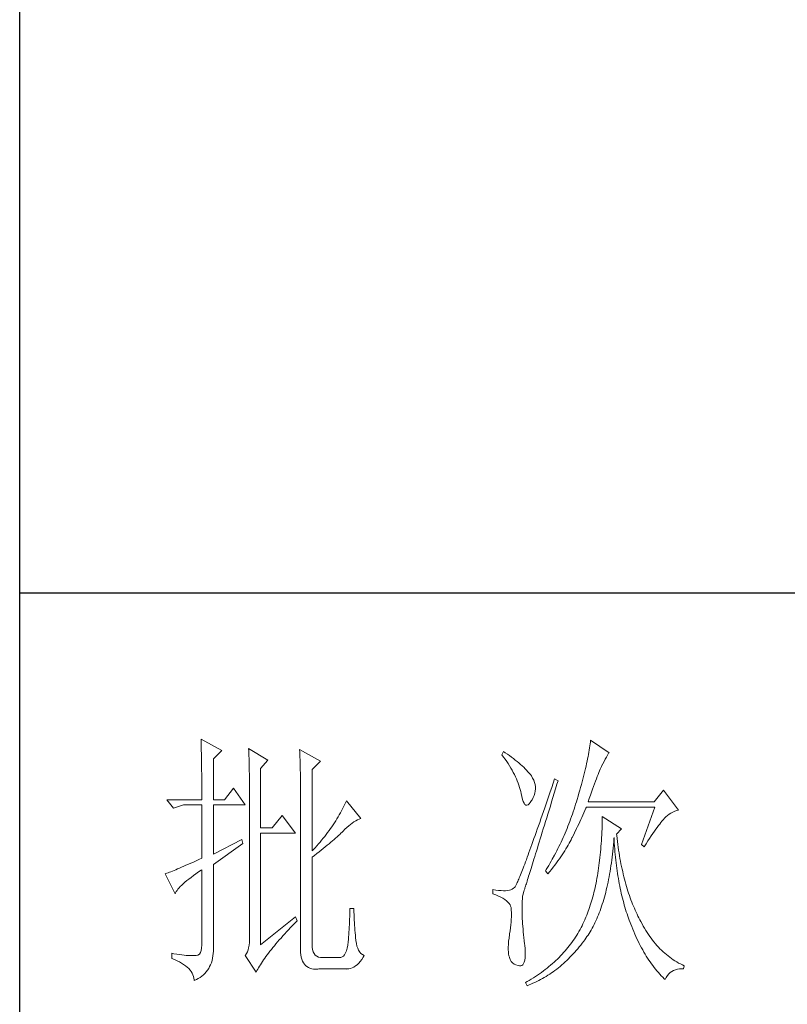
# Model space of a CAD drawing. Units: millimetres. Extents: x 0 to 3781, y -44319 to -34926.
# Drawn here: x 3400 to 3543, y -36149 to -35966 of the extents above; entities that cross this region are included whole.
import ezdxf

# ---------------------------------------------------------------- set-up
doc = ezdxf.new("R2010")
doc.units = ezdxf.units.MM
doc.layers.add('轮廓线', color=7, linetype='Continuous', lineweight=25)

# ---------------------------------------------------------------- blocks, each defined once
blk = doc.blocks.new('A3')
for p, q in [((3400.05, -1395), (3400.05, 1395)), ((3750, 278.77), (3400.05, 278.77))]:
    blk.add_line(p, q)
at = {"layer": '轮廓线', "color": 7, "lineweight": 0}
for p, q in [((3433.76, 251.59), (3433.77, 251.17)), ((3437.65, 249.45), (3433.76, 251.59)), ((3433.77, 251.17), (3433.78, 250.75)), ((3506.17, 251.05), (3506.12, 250.69)), ((3506.21, 251.39), (3506.17, 251.05)), ((3509.63, 249.06), (3506.21, 251.39)), ((3433.78, 250.75), (3433.8, 250.31)), ((3433.8, 250.31), (3433.81, 249.88)), ((3433.81, 249.88), (3433.82, 249.43)), ((3433.82, 249.43), (3433.83, 248.99)), ((3436.09, 247.89), (3437.65, 249.45)), ((3442.62, 249.84), (3442.64, 249.39)), ((3446.2, 247.7), (3442.62, 249.84)), ((3442.64, 249.39), (3442.65, 248.94)), ((3452.1, 249.64), (3452.13, 249.16)), ((3455.99, 247.51), (3452.1, 249.64)), ((3490.04, 249.26), (3489.73, 248.67)), ((3490.34, 249.05), (3490.04, 249.26)), ((3505.95, 249.55), (3505.89, 249.16)), ((3506.01, 249.94), (3505.95, 249.55)), ((3506.07, 250.32), (3506.01, 249.94)), ((3506.12, 250.69), (3506.07, 250.32)), ((3433.83, 248.99), (3433.84, 248.53)), ((3433.84, 248.53), (3433.85, 248.07)), ((3433.85, 248.07), (3433.86, 247.61)), ((3433.86, 247.61), (3433.86, 247.14)), ((3436.09, 240.31), (3436.09, 247.89)), ((3442.65, 248.94), (3442.67, 248.48)), ((3442.67, 248.48), (3442.69, 248.01)), ((3442.69, 248.01), (3442.7, 247.55)), ((3442.7, 247.55), (3442.71, 247.08)), ((3444.8, 246.14), (3446.2, 247.7)), ((3452.13, 249.16), (3452.14, 248.68)), ((3452.14, 248.68), (3452.16, 248.2)), ((3452.16, 248.2), (3452.18, 247.71)), ((3452.18, 247.71), (3452.23, 245.78)), ((3454.43, 245.95), (3455.99, 247.51)), ((3489.73, 248.67), (3490.04, 248.26)), ((3490.04, 248.26), (3490.33, 247.85)), ((3490.33, 247.85), (3490.61, 247.44)), ((3490.74, 248.79), (3490.34, 249.05)), ((3490.61, 247.44), (3490.88, 247.03)), ((3491.13, 248.51), (3490.74, 248.79)), ((3491.5, 248.24), (3491.13, 248.51)), ((3491.87, 247.97), (3491.5, 248.24)), ((3492.21, 247.7), (3491.87, 247.97)), ((3492.55, 247.42), (3492.21, 247.7)), ((3492.88, 247.15), (3492.55, 247.42)), ((3505.56, 247.47), (3505.46, 247.03)), ((3505.65, 247.91), (3505.56, 247.47)), ((3505.73, 248.33), (3505.65, 247.91)), ((3505.81, 248.75), (3505.73, 248.33)), ((3505.89, 249.16), (3505.81, 248.75)), ((3508.47, 247.01), (3508.7, 247.45)), ((3508.7, 247.45), (3508.93, 247.87)), ((3508.93, 247.87), (3509.15, 248.26)), ((3509.15, 248.26), (3509.36, 248.62)), ((3509.36, 248.62), (3509.56, 248.95)), ((3509.56, 248.95), (3509.63, 249.06)), ((3433.86, 247.14), (3433.87, 246.66)), ((3433.87, 246.66), (3433.88, 246.18)), ((3433.88, 246.18), (3433.88, 245.69)), ((3433.88, 245.69), (3433.89, 245.2)), ((3442.71, 247.08), (3442.72, 246.6)), ((3442.72, 246.6), (3442.74, 246.12)), ((3442.74, 246.12), (3442.74, 245.64)), ((3442.74, 245.64), (3442.75, 245.15)), ((3444.8, 235.06), (3444.8, 246.14)), ((3452.23, 245.78), (3452.24, 245.3)), ((3454.43, 230.78), (3454.43, 245.95)), ((3490.88, 247.03), (3491.14, 246.62)), ((3491.14, 246.62), (3491.38, 246.21)), ((3491.38, 246.21), (3491.61, 245.81)), ((3491.61, 245.81), (3491.83, 245.4)), ((3493.19, 246.88), (3492.88, 247.15)), ((3493.49, 246.61), (3493.19, 246.88)), ((3493.77, 246.34), (3493.49, 246.61)), ((3494.04, 246.07), (3493.77, 246.34)), ((3494.31, 245.79), (3494.04, 246.07)), ((3494.56, 245.52), (3494.31, 245.79)), ((3505.14, 245.64), (3505.02, 245.15)), ((3505.25, 246.11), (3505.14, 245.64)), ((3505.36, 246.57), (3505.25, 246.11)), ((3505.46, 247.03), (3505.36, 246.57)), ((3507.74, 245.35), (3507.87, 245.68)), ((3507.87, 245.68), (3507.99, 245.98)), ((3507.99, 245.98), (3508.11, 246.26)), ((3508.11, 246.26), (3508.22, 246.5)), ((3508.22, 246.5), (3508.23, 246.53)), ((3508.23, 246.53), (3508.47, 247.01)), ((3433.89, 245.2), (3433.89, 244.7)), ((3433.89, 244.7), (3433.9, 244.19)), ((3433.9, 244.19), (3433.9, 243.68)), ((3442.75, 245.15), (3442.76, 244.65)), ((3442.76, 244.65), (3442.76, 244.16)), ((3442.76, 244.16), (3442.77, 243.66)), ((3452.24, 245.3), (3452.25, 244.81)), ((3452.25, 244.81), (3452.25, 244.33)), ((3452.25, 244.33), (3452.26, 243.37)), ((3491.83, 245.4), (3492.03, 245)), ((3492.03, 245), (3492.23, 244.6)), ((3492.23, 244.6), (3492.41, 244.2)), ((3492.41, 244.2), (3492.58, 243.8)), ((3492.58, 243.8), (3492.73, 243.4)), ((3494.79, 245.25), (3494.56, 245.52)), ((3495.01, 244.98), (3494.79, 245.25)), ((3495.19, 244.73), (3495.01, 244.98)), ((3495.43, 244.33), (3495.19, 244.73)), ((3495.63, 243.93), (3495.43, 244.33)), ((3495.78, 243.53), (3495.63, 243.93)), ((3499.52, 244.2), (3499.25, 243.38)), ((3500.15, 243.81), (3499.52, 244.2)), ((3499.95, 243.19), (3500.15, 243.81)), ((3504.77, 244.16), (3504.63, 243.65)), ((3504.9, 244.66), (3504.77, 244.16)), ((3505.02, 245.15), (3504.9, 244.66)), ((3506.95, 243.29), (3507.13, 243.76)), ((3507.13, 243.76), (3507.29, 244.19)), ((3507.29, 244.19), (3507.45, 244.61)), ((3507.45, 244.61), (3507.6, 244.99)), ((3507.6, 244.99), (3507.74, 245.35)), ((3433.9, 243.68), (3433.91, 243.17)), ((3433.91, 243.17), (3433.91, 242.64)), ((3433.91, 242.64), (3433.91, 242.12)), ((3433.91, 242.12), (3433.91, 241.58)), ((3439.82, 242.45), (3438.11, 240.31)), ((3442, 239.34), (3439.82, 242.45)), ((3442.77, 243.66), (3442.77, 243.15)), ((3442.77, 243.15), (3442.77, 242.64)), ((3442.77, 242.64), (3442.78, 242.13)), ((3442.78, 242.13), (3442.78, 215.43)), ((3452.26, 243.37), (3452.26, 242.88)), ((3452.26, 242.88), (3452.26, 242.64)), ((3452.26, 242.64), (3452.26, 212.9)), ((3492.73, 243.4), (3492.87, 243)), ((3492.87, 243), (3493, 242.61)), ((3493, 242.61), (3493.12, 242.21)), ((3493.12, 242.21), (3493.22, 241.82)), ((3495.88, 243.12), (3495.78, 243.53)), ((3495.84, 241.52), (3495.92, 241.92)), ((3495.94, 242.72), (3495.88, 243.12)), ((3495.92, 241.92), (3495.96, 242.32)), ((3495.96, 242.32), (3495.94, 242.72)), ((3498.97, 242.57), (3498.7, 241.78)), ((3499.25, 243.38), (3498.97, 242.57)), ((3499.44, 241.51), (3499.7, 242.34)), ((3499.7, 242.34), (3499.95, 243.19)), ((3504.19, 242.06), (3504.03, 241.51)), ((3504.35, 242.6), (3504.19, 242.06)), ((3504.49, 243.13), (3504.35, 242.6)), ((3504.63, 243.65), (3504.49, 243.13)), ((3506.38, 241.73), (3506.58, 242.28)), ((3506.58, 242.28), (3506.77, 242.8)), ((3506.77, 242.8), (3506.95, 243.29)), ((3519.74, 242.06), (3518.03, 239.92)), ((3522.53, 238.37), (3519.74, 242.06)), ((3433.91, 240.31), (3427.38, 240.31)), ((3427.38, 240.31), (3428.63, 238.76)), ((3433.91, 241.58), (3433.91, 240.31)), ((3438.11, 240.31), (3436.09, 240.31)), ((3460.81, 240.12), (3460.64, 239.74)), ((3463.46, 236.81), (3460.81, 240.12)), ((3493.22, 241.82), (3493.3, 241.48)), ((3493.3, 241.48), (3493.42, 240.88)), ((3493.42, 240.88), (3493.55, 240.37)), ((3493.55, 240.37), (3493.69, 239.96)), ((3495, 239.79), (3495.24, 240.15)), ((3495.24, 240.15), (3495.32, 240.31)), ((3495.32, 240.31), (3495.54, 240.72)), ((3495.54, 240.72), (3495.72, 241.12)), ((3495.72, 241.12), (3495.84, 241.52)), ((3498.18, 240.26), (3497.92, 239.52)), ((3498.44, 241.01), (3498.18, 240.26)), ((3498.7, 241.78), (3498.44, 241.01)), ((3498.95, 239.92), (3499.19, 240.71)), ((3499.19, 240.71), (3499.44, 241.51)), ((3503.71, 240.38), (3503.57, 239.92)), ((3503.87, 240.95), (3503.71, 240.38)), ((3504.03, 241.51), (3503.87, 240.95)), ((3505.74, 239.92), (3505.97, 240.55)), ((3505.97, 240.55), (3506.18, 241.15)), ((3506.18, 241.15), (3506.38, 241.73)), ((3428.63, 238.76), (3430.49, 239.34)), ((3430.49, 239.34), (3433.91, 239.34)), ((3433.91, 239.34), (3433.91, 229.42)), ((3436.09, 230.2), (3436.09, 239.34)), ((3436.09, 239.34), (3442, 239.34)), ((3459.89, 238.24), (3459.68, 237.87)), ((3460.08, 238.61), (3459.89, 238.24)), ((3460.27, 238.99), (3460.08, 238.61)), ((3460.46, 239.36), (3460.27, 238.99)), ((3460.64, 239.74), (3460.46, 239.36)), ((3493.69, 239.96), (3493.84, 239.65)), ((3493.84, 239.65), (3494, 239.43)), ((3494, 239.43), (3494.18, 239.31)), ((3494.18, 239.31), (3494.36, 239.29)), ((3494.36, 239.29), (3494.57, 239.36)), ((3494.57, 239.36), (3494.78, 239.53)), ((3494.78, 239.53), (3495, 239.79)), ((3497.68, 238.8), (3497.44, 238.09)), ((3497.92, 239.52), (3497.68, 238.8)), ((3498.26, 237.65), (3498.49, 238.39)), ((3498.49, 238.39), (3498.72, 239.14)), ((3498.72, 239.14), (3498.95, 239.92)), ((3503.13, 238.53), (3502.97, 238.07)), ((3503.28, 238.99), (3503.13, 238.53)), ((3503.42, 239.46), (3503.28, 238.99)), ((3503.57, 239.92), (3503.42, 239.46)), ((3504.96, 237.87), (3505.15, 238.29)), ((3505.15, 238.29), (3505.33, 238.72)), ((3505.33, 238.72), (3505.43, 238.95)), ((3505.43, 238.95), (3518.18, 238.95)), ((3518.03, 239.92), (3505.74, 239.92)), ((3518.18, 238.95), (3515.69, 231.95)), ((3521.86, 238.16), (3522.24, 238.29)), ((3522.24, 238.29), (3522.53, 238.37)), ((3448.84, 237.4), (3446.97, 235.06)), ((3451.33, 234.09), (3448.84, 237.4)), ((3458.81, 236.39), (3458.57, 236.02)), ((3459.04, 236.76), (3458.81, 236.39)), ((3459.26, 237.12), (3459.04, 236.76)), ((3459.47, 237.49), (3459.26, 237.12)), ((3459.68, 237.87), (3459.47, 237.49)), ((3462.54, 236.38), (3462.86, 236.55)), ((3462.86, 236.55), (3463.18, 236.7)), ((3463.18, 236.7), (3463.46, 236.81)), ((3496.96, 236.74), (3496.74, 236.09)), ((3497.2, 237.41), (3496.96, 236.74)), ((3497.44, 238.09), (3497.2, 237.41)), ((3497.83, 236.24), (3498.04, 236.94)), ((3498.04, 236.94), (3498.26, 237.65)), ((3502.5, 236.72), (3502.33, 236.28)), ((3502.66, 237.17), (3502.5, 236.72)), ((3502.82, 237.62), (3502.66, 237.17)), ((3502.97, 238.07), (3502.82, 237.62)), ((3504.19, 236.18), (3504.39, 236.6)), ((3504.39, 236.6), (3504.58, 237.02)), ((3504.58, 237.02), (3504.77, 237.44)), ((3504.77, 237.44), (3504.96, 237.87)), ((3508.38, 236.61), (3508.36, 236.03)), ((3508.38, 237.2), (3508.38, 236.61)), ((3511.96, 234.87), (3508.38, 237.2)), ((3519.46, 236.31), (3519.64, 236.53)), ((3519.64, 236.53), (3519.8, 236.72)), ((3519.8, 236.72), (3519.89, 236.81)), ((3519.89, 236.81), (3520.18, 237.1)), ((3520.18, 237.1), (3520.49, 237.37)), ((3520.49, 237.37), (3520.81, 237.6)), ((3520.81, 237.6), (3521.14, 237.81)), ((3521.14, 237.81), (3521.5, 238)), ((3521.5, 238), (3521.86, 238.16)), ((3446.97, 235.06), (3444.8, 235.06)), ((3457.57, 234.57), (3457.31, 234.21)), ((3457.83, 234.93), (3457.57, 234.57)), ((3458.09, 235.29), (3457.83, 234.93)), ((3458.33, 235.66), (3458.09, 235.29)), ((3458.57, 236.02), (3458.33, 235.66)), ((3460.19, 234.48), (3460.53, 234.82)), ((3460.53, 234.82), (3460.88, 235.14)), ((3460.88, 235.14), (3461.22, 235.44)), ((3461.22, 235.44), (3461.55, 235.71)), ((3461.55, 235.71), (3461.88, 235.95)), ((3461.88, 235.95), (3462.21, 236.18)), ((3462.21, 236.18), (3462.54, 236.38)), ((3496.3, 234.83), (3496.09, 234.23)), ((3496.51, 235.45), (3496.3, 234.83)), ((3496.74, 236.09), (3496.51, 235.45)), ((3497.22, 234.25), (3497.41, 234.89)), ((3497.41, 234.89), (3497.62, 235.56)), ((3497.62, 235.56), (3497.83, 236.24)), ((3501.83, 234.97), (3501.65, 234.53)), ((3502, 235.4), (3501.83, 234.97)), ((3502.17, 235.84), (3502, 235.4)), ((3502.33, 236.28), (3502.17, 235.84)), ((3503.2, 234.12), (3503.6, 234.94)), ((3503.6, 234.94), (3503.8, 235.35)), ((3503.8, 235.35), (3504, 235.77)), ((3504, 235.77), (3504.19, 236.18)), ((3508.33, 234.89), (3508.31, 234.33)), ((3508.35, 235.46), (3508.33, 234.89)), ((3508.36, 236.03), (3508.35, 235.46)), ((3511.03, 233.9), (3511.96, 234.87)), ((3518.07, 234.43), (3518.34, 234.82)), ((3518.34, 234.82), (3518.59, 235.17)), ((3518.59, 235.17), (3518.83, 235.5)), ((3518.83, 235.5), (3519.06, 235.79)), ((3519.06, 235.79), (3519.27, 236.07)), ((3519.27, 236.07), (3519.46, 236.31)), ((3441.38, 232.92), (3436.09, 230.2)), ((3441.53, 232.15), (3441.38, 232.92)), ((3444.8, 213.29), (3444.8, 234.09)), ((3444.8, 234.09), (3451.33, 234.09)), ((3456.19, 232.78), (3455.9, 232.42)), ((3456.48, 233.13), (3456.19, 232.78)), ((3456.76, 233.49), (3456.48, 233.13)), ((3457.04, 233.85), (3456.76, 233.49)), ((3457.31, 234.21), (3457.04, 233.85)), ((3458.21, 232.66), (3458.51, 232.91)), ((3458.51, 232.91), (3458.79, 233.16)), ((3458.79, 233.16), (3459.06, 233.4)), ((3459.06, 233.4), (3459.31, 233.64)), ((3459.31, 233.64), (3459.56, 233.86)), ((3459.56, 233.86), (3459.78, 234.08)), ((3459.78, 234.08), (3460, 234.28)), ((3460, 234.28), (3460.19, 234.48)), ((3495.68, 233.08), (3495.48, 232.53)), ((3495.88, 233.65), (3495.68, 233.08)), ((3496.09, 234.23), (3495.88, 233.65)), ((3496.65, 232.43), (3496.84, 233.02)), ((3496.84, 233.02), (3497.02, 233.62)), ((3497.02, 233.62), (3497.22, 234.25)), ((3500.92, 232.84), (3500.73, 232.43)), ((3501.11, 233.26), (3500.92, 232.84)), ((3501.29, 233.68), (3501.11, 233.26)), ((3501.47, 234.11), (3501.29, 233.68)), ((3501.65, 234.53), (3501.47, 234.11)), ((3502.4, 232.54), (3502.57, 232.87)), ((3502.57, 232.87), (3502.73, 233.19)), ((3502.73, 233.19), (3502.79, 233.31)), ((3502.79, 233.31), (3503, 233.71)), ((3503, 233.71), (3503.2, 234.12)), ((3508.25, 233.22), (3508.22, 232.68)), ((3508.28, 233.77), (3508.25, 233.22)), ((3508.31, 234.33), (3508.28, 233.77)), ((3510.5, 232.49), (3510.55, 233.08)), ((3510.55, 233.08), (3510.56, 233.31)), ((3510.56, 233.31), (3510.59, 232.77)), ((3510.59, 232.77), (3510.62, 232.23)), ((3511.06, 233.64), (3511.03, 233.9)), ((3511.12, 233.08), (3511.06, 233.64)), ((3511.19, 232.54), (3511.12, 233.08)), ((3516.86, 232.63), (3517.18, 233.12)), ((3517.18, 233.12), (3517.49, 233.59)), ((3517.49, 233.59), (3517.79, 234.02)), ((3517.79, 234.02), (3518.07, 234.43)), ((3436.09, 228.26), (3441.53, 232.15)), ((3454.65, 231.02), (3454.43, 230.78)), ((3454.97, 231.37), (3454.65, 231.02)), ((3455.28, 231.72), (3454.97, 231.37)), ((3455.59, 232.07), (3455.28, 231.72)), ((3455.9, 232.42), (3455.59, 232.07)), ((3455.72, 230.62), (3456.12, 230.94)), ((3456.12, 230.94), (3456.5, 231.24)), ((3456.5, 231.24), (3456.87, 231.54)), ((3456.87, 231.54), (3457.23, 231.83)), ((3457.23, 231.83), (3457.57, 232.11)), ((3457.57, 232.11), (3457.9, 232.39)), ((3457.9, 232.39), (3458.21, 232.66)), ((3494.93, 230.98), (3494.75, 230.5)), ((3495.11, 231.48), (3494.93, 230.98)), ((3495.29, 232), (3495.11, 231.48)), ((3495.48, 232.53), (3495.29, 232)), ((3496.14, 230.76), (3496.31, 231.3)), ((3496.31, 231.3), (3496.48, 231.85)), ((3496.48, 231.85), (3496.65, 232.43)), ((3500.13, 231.21), (3499.93, 230.8)), ((3500.33, 231.61), (3500.13, 231.21)), ((3500.53, 232.02), (3500.33, 231.61)), ((3500.73, 232.43), (3500.53, 232.02)), ((3501.39, 230.82), (3501.61, 231.17)), ((3501.61, 231.17), (3501.82, 231.53)), ((3501.82, 231.53), (3502.03, 231.87)), ((3502.03, 231.87), (3502.22, 232.21)), ((3502.22, 232.21), (3502.4, 232.54)), ((3508.1, 231.08), (3508.05, 230.56)), ((3508.14, 231.6), (3508.1, 231.08)), ((3508.18, 232.14), (3508.14, 231.6)), ((3508.22, 232.68), (3508.18, 232.14)), ((3510.34, 230.75), (3510.4, 231.32)), ((3510.4, 231.32), (3510.45, 231.9)), ((3510.45, 231.9), (3510.5, 232.49)), ((3510.62, 232.23), (3510.66, 231.69)), ((3510.66, 231.69), (3510.7, 231.16)), ((3510.7, 231.16), (3510.74, 230.63)), ((3511.26, 232), (3511.19, 232.54)), ((3511.34, 231.46), (3511.26, 232)), ((3511.42, 230.93), (3511.34, 231.46)), ((3511.5, 230.41), (3511.42, 230.93)), ((3515.69, 231.95), (3516.16, 231.56)), ((3516.16, 231.56), (3516.51, 232.11)), ((3516.51, 232.11), (3516.86, 232.63)), ((3433.37, 229.18), (3432.86, 228.94)), ((3433.91, 229.42), (3433.37, 229.18)), ((3454.43, 229.62), (3454.88, 229.96)), ((3454.43, 213.29), (3454.43, 229.62)), ((3454.88, 229.96), (3455.31, 230.29)), ((3455.31, 230.29), (3455.72, 230.62)), ((3494.26, 229.15), (3494.1, 228.74)), ((3494.42, 229.59), (3494.26, 229.15)), ((3494.58, 230.03), (3494.42, 229.59)), ((3494.75, 230.5), (3494.58, 230.03)), ((3495.54, 228.81), (3495.68, 229.27)), ((3495.68, 229.27), (3495.83, 229.75)), ((3495.83, 229.75), (3495.98, 230.25)), ((3495.98, 230.25), (3496.14, 230.76)), ((3499.09, 229.23), (3498.87, 228.85)), ((3499.52, 230.01), (3499.09, 229.23)), ((3499.73, 230.41), (3499.52, 230.01)), ((3499.93, 230.8), (3499.73, 230.41)), ((3500.13, 228.94), (3500.4, 229.33)), ((3500.4, 229.33), (3500.66, 229.71)), ((3500.66, 229.71), (3500.92, 230.08)), ((3500.92, 230.08), (3501.16, 230.45)), ((3501.16, 230.45), (3501.39, 230.82)), ((3507.95, 229.54), (3507.89, 229.03)), ((3508, 230.04), (3507.95, 229.54)), ((3508.05, 230.56), (3508, 230.04)), ((3510.07, 228.54), (3510.14, 229.08)), ((3510.14, 229.08), (3510.21, 229.63)), ((3510.21, 229.63), (3510.28, 230.19)), ((3510.28, 230.19), (3510.34, 230.75)), ((3510.74, 230.63), (3510.79, 230.11)), ((3510.79, 230.11), (3510.84, 229.6)), ((3510.84, 229.6), (3510.89, 229.09)), ((3510.89, 229.09), (3510.95, 228.58)), ((3511.58, 229.89), (3511.5, 230.41)), ((3511.67, 229.38), (3511.58, 229.89)), ((3511.77, 228.88), (3511.67, 229.38)), ((3429.06, 227.28), (3428.74, 227.15)), ((3429.41, 227.43), (3429.06, 227.28)), ((3429.77, 227.58), (3429.41, 227.43)), ((3430.15, 227.75), (3429.77, 227.58)), ((3430.55, 227.92), (3430.15, 227.75)), ((3430.97, 228.11), (3430.55, 227.92)), ((3431.42, 228.3), (3430.97, 228.11)), ((3431.88, 228.5), (3431.42, 228.3)), ((3432.36, 228.72), (3431.88, 228.5)), ((3432.86, 228.94), (3432.36, 228.72)), ((3433.81, 227.21), (3433.91, 227.28)), ((3433.91, 227.28), (3433.91, 213.29)), ((3436.09, 213.09), (3436.09, 228.26)), ((3493.54, 227.26), (3493.41, 226.93)), ((3493.67, 227.6), (3493.54, 227.26)), ((3493.81, 227.97), (3493.67, 227.6)), ((3493.95, 228.34), (3493.81, 227.97)), ((3494.1, 228.74), (3493.95, 228.34)), ((3495.02, 227.14), (3495.14, 227.53)), ((3495.14, 227.53), (3495.27, 227.93)), ((3495.27, 227.93), (3495.4, 228.36)), ((3495.4, 228.36), (3495.54, 228.81)), ((3497.97, 227.34), (3497.81, 227.09)), ((3498.43, 228.09), (3497.97, 227.34)), ((3498.65, 228.47), (3498.43, 228.09)), ((3498.61, 226.93), (3498.94, 227.34)), ((3498.87, 228.85), (3498.65, 228.47)), ((3498.94, 227.34), (3499.25, 227.75)), ((3499.25, 227.75), (3499.55, 228.15)), ((3499.55, 228.15), (3499.85, 228.55)), ((3499.85, 228.55), (3500.13, 228.94)), ((3507.69, 227.57), (3507.63, 227.09)), ((3507.76, 228.05), (3507.69, 227.57)), ((3507.83, 228.54), (3507.76, 228.05)), ((3507.89, 229.03), (3507.83, 228.54)), ((3509.83, 226.96), (3509.91, 227.48)), ((3509.91, 227.48), (3509.99, 228.01)), ((3509.99, 228.01), (3510.07, 228.54)), ((3510.95, 228.58), (3511.01, 228.08)), ((3511.01, 228.08), (3511.08, 227.58)), ((3511.08, 227.58), (3511.14, 227.09)), ((3511.86, 228.38), (3511.77, 228.88)), ((3511.96, 227.89), (3511.86, 228.38)), ((3512.06, 227.4), (3511.96, 227.89)), ((3512.17, 226.93), (3512.06, 227.4)), ((3427.21, 226.55), (3427.07, 226.51)), ((3427.07, 226.51), (3428.94, 222.81)), ((3427.41, 226.63), (3427.21, 226.55)), ((3427.64, 226.71), (3427.41, 226.63)), ((3427.88, 226.81), (3427.64, 226.71)), ((3428.15, 226.91), (3427.88, 226.81)), ((3428.43, 227.03), (3428.15, 226.91)), ((3428.74, 227.15), (3428.43, 227.03)), ((3431.13, 225.25), (3431.5, 225.55)), ((3431.5, 225.55), (3431.91, 225.86)), ((3431.91, 225.86), (3432.34, 226.18)), ((3432.34, 226.18), (3432.8, 226.52)), ((3432.8, 226.52), (3433.29, 226.86)), ((3433.29, 226.86), (3433.81, 227.21)), ((3492.85, 225.54), (3492.75, 225.32)), ((3492.95, 225.79), (3492.85, 225.54)), ((3493.06, 226.05), (3492.95, 225.79)), ((3493.17, 226.32), (3493.06, 226.05)), ((3493.29, 226.62), (3493.17, 226.32)), ((3493.41, 226.93), (3493.29, 226.62)), ((3494.41, 225.18), (3494.5, 225.47)), ((3494.5, 225.47), (3494.59, 225.76)), ((3494.59, 225.76), (3494.69, 226.08)), ((3494.69, 226.08), (3494.8, 226.41)), ((3494.8, 226.41), (3494.91, 226.77)), ((3494.91, 226.77), (3495.02, 227.14)), ((3497.81, 227.09), (3498.28, 226.51)), ((3498.28, 226.51), (3498.61, 226.93)), ((3507.39, 225.69), (3507.31, 225.24)), ((3507.47, 226.15), (3507.39, 225.69)), ((3507.55, 226.62), (3507.47, 226.15)), ((3507.63, 227.09), (3507.55, 226.62)), ((3509.45, 224.95), (3509.55, 225.44)), ((3509.55, 225.44), (3509.65, 225.94)), ((3509.65, 225.94), (3509.74, 226.45)), ((3509.74, 226.45), (3509.83, 226.96)), ((3511.14, 227.09), (3511.21, 226.6)), ((3511.21, 226.6), (3511.29, 226.12)), ((3511.29, 226.12), (3511.37, 225.64)), ((3511.37, 225.64), (3511.45, 225.17)), ((3512.28, 226.45), (3512.17, 226.93)), ((3512.39, 225.99), (3512.28, 226.45)), ((3512.51, 225.53), (3512.39, 225.99)), ((3512.63, 225.07), (3512.51, 225.53)), ((3429.3, 223.44), (3429.47, 223.67)), ((3429.47, 223.67), (3429.68, 223.9)), ((3429.68, 223.9), (3429.91, 224.15)), ((3429.91, 224.15), (3430.17, 224.41)), ((3430.17, 224.41), (3430.46, 224.68)), ((3430.46, 224.68), (3430.78, 224.96)), ((3430.78, 224.96), (3431.13, 225.25)), ((3488.02, 223.59), (3488.02, 222.81)), ((3488.03, 223.59), (3488.02, 223.59)), ((3488.57, 223.5), (3488.03, 223.59)), ((3491.39, 223.56), (3491.1, 223.48)), ((3491.65, 223.68), (3491.39, 223.56)), ((3491.87, 223.82), (3491.65, 223.68)), ((3492.06, 223.98), (3491.87, 223.82)), ((3492.07, 223.99), (3492.06, 223.98)), ((3492.12, 224.05), (3492.07, 223.99)), ((3492.17, 224.12), (3492.12, 224.05)), ((3492.22, 224.21), (3492.17, 224.12)), ((3492.28, 224.32), (3492.22, 224.21)), ((3492.35, 224.44), (3492.28, 224.32)), ((3492.42, 224.58), (3492.35, 224.44)), ((3492.5, 224.74), (3492.42, 224.58)), ((3492.57, 224.91), (3492.5, 224.74)), ((3492.66, 225.11), (3492.57, 224.91)), ((3492.75, 225.32), (3492.66, 225.11)), ((3493.87, 223.48), (3493.91, 223.6)), ((3493.91, 223.6), (3493.95, 223.73)), ((3493.95, 223.73), (3494, 223.89)), ((3494, 223.89), (3494.06, 224.06)), ((3494.06, 224.06), (3494.12, 224.25)), ((3494.12, 224.25), (3494.18, 224.45)), ((3494.18, 224.45), (3494.26, 224.68)), ((3494.26, 224.68), (3494.33, 224.92)), ((3494.33, 224.92), (3494.41, 225.18)), ((3507.03, 223.92), (3506.94, 223.49)), ((3507.13, 224.35), (3507.03, 223.92)), ((3507.22, 224.79), (3507.13, 224.35)), ((3507.31, 225.24), (3507.22, 224.79)), ((3509.13, 223.53), (3509.24, 224)), ((3509.24, 224), (3509.35, 224.47)), ((3509.35, 224.47), (3509.45, 224.95)), ((3511.45, 225.17), (3511.54, 224.7)), ((3511.54, 224.7), (3511.63, 224.24)), ((3511.63, 224.24), (3511.72, 223.78)), ((3511.72, 223.78), (3511.82, 223.33)), ((3512.75, 224.62), (3512.63, 225.07)), ((3512.88, 224.18), (3512.75, 224.62)), ((3513.01, 223.75), (3512.88, 224.18)), ((3513.14, 223.32), (3513.01, 223.75)), ((3428.94, 222.81), (3429.03, 223.01)), ((3429.03, 223.01), (3429.15, 223.22)), ((3429.15, 223.22), (3429.3, 223.44)), ((3488.02, 222.81), (3488.56, 222.61)), ((3488.56, 222.61), (3489.06, 222.39)), ((3489.08, 223.43), (3488.57, 223.5)), ((3489.06, 222.39), (3489.51, 222.18)), ((3489.56, 223.39), (3489.08, 223.43)), ((3489.51, 222.18), (3489.91, 221.96)), ((3490, 223.37), (3489.56, 223.39)), ((3489.91, 221.96), (3490.27, 221.73)), ((3490.4, 223.38), (3490, 223.37)), ((3490.27, 221.73), (3490.58, 221.49)), ((3490.77, 223.42), (3490.4, 223.38)), ((3491.1, 223.48), (3490.77, 223.42)), ((3493.49, 221.37), (3493.52, 221.9)), ((3493.52, 221.9), (3493.57, 222.35)), ((3493.57, 222.35), (3493.64, 222.74)), ((3493.64, 222.74), (3493.72, 223.05)), ((3493.72, 223.05), (3493.77, 223.2)), ((3493.77, 223.2), (3493.79, 223.24)), ((3493.79, 223.24), (3493.81, 223.31)), ((3493.81, 223.31), (3493.84, 223.39)), ((3493.84, 223.39), (3493.87, 223.48)), ((3506.51, 221.83), (3506.39, 221.44)), ((3506.62, 222.24), (3506.51, 221.83)), ((3506.73, 222.65), (3506.62, 222.24)), ((3506.83, 223.07), (3506.73, 222.65)), ((3506.94, 223.49), (3506.83, 223.07)), ((3508.52, 221.3), (3508.65, 221.73)), ((3508.65, 221.73), (3508.77, 222.17)), ((3508.77, 222.17), (3508.9, 222.62)), ((3508.9, 222.62), (3509.02, 223.07)), ((3509.02, 223.07), (3509.13, 223.53)), ((3511.82, 223.33), (3511.92, 222.88)), ((3511.92, 222.88), (3512.02, 222.44)), ((3512.02, 222.44), (3512.13, 222)), ((3512.13, 222), (3512.24, 221.56)), ((3513.28, 222.89), (3513.14, 223.32)), ((3513.42, 222.48), (3513.28, 222.89)), ((3513.57, 222.07), (3513.42, 222.48)), ((3513.71, 221.66), (3513.57, 222.07)), ((3462.21, 220.09), (3461.43, 220.09)), ((3461.43, 220.09), (3461.43, 219.58)), ((3462.21, 219.93), (3462.21, 220.09)), ((3462.21, 219.42), (3462.21, 219.93)), ((3490.58, 221.49), (3490.84, 221.25)), ((3490.84, 221.25), (3491.06, 221.01)), ((3491.06, 221.01), (3491.22, 220.75)), ((3491.22, 220.75), (3491.34, 220.49)), ((3491.34, 220.49), (3491.42, 220.23)), ((3491.42, 220.23), (3491.44, 220.09)), ((3491.44, 220.09), (3491.46, 219.73)), ((3493.46, 220.09), (3493.47, 220.76)), ((3493.46, 219.81), (3493.46, 220.09)), ((3493.47, 220.76), (3493.49, 221.37)), ((3505.89, 219.9), (3505.76, 219.54)), ((3506.02, 220.28), (3505.89, 219.9)), ((3506.15, 220.66), (3506.02, 220.28)), ((3506.27, 221.04), (3506.15, 220.66)), ((3506.39, 221.44), (3506.27, 221.04)), ((3507.96, 219.66), (3508.11, 220.06)), ((3508.11, 220.06), (3508.25, 220.47)), ((3508.25, 220.47), (3508.38, 220.88)), ((3508.38, 220.88), (3508.52, 221.3)), ((3512.24, 221.56), (3512.36, 221.13)), ((3512.36, 221.13), (3512.47, 220.71)), ((3512.47, 220.71), (3512.6, 220.29)), ((3512.6, 220.29), (3512.72, 219.87)), ((3513.86, 221.26), (3513.71, 221.66)), ((3514.02, 220.87), (3513.86, 221.26)), ((3514.18, 220.48), (3514.02, 220.87)), ((3514.34, 220.1), (3514.18, 220.48)), ((3514.5, 219.73), (3514.34, 220.1)), ((3451.33, 218.53), (3444.8, 213.29)), ((3451.64, 217.76), (3451.33, 218.53)), ((3461.4, 218.08), (3461.38, 217.59)), ((3461.42, 218.58), (3461.4, 218.08)), ((3461.43, 219.08), (3461.42, 218.58)), ((3461.43, 219.58), (3461.43, 219.08)), ((3462.22, 218.91), (3462.21, 219.42)), ((3462.24, 218.41), (3462.22, 218.91)), ((3462.25, 217.92), (3462.24, 218.41)), ((3491.47, 218.5), (3491.44, 218.04)), ((3491.46, 219.73), (3491.48, 219.35)), ((3491.48, 218.94), (3491.47, 218.5)), ((3491.48, 219.35), (3491.48, 218.94)), ((3493.47, 219.42), (3493.46, 219.81)), ((3493.48, 219.02), (3493.47, 219.42)), ((3493.5, 218.6), (3493.48, 219.02)), ((3493.51, 218.16), (3493.5, 218.6)), ((3493.54, 217.7), (3493.51, 218.16)), ((3505.2, 218.13), (3505.12, 217.95)), ((3505.34, 218.47), (3505.2, 218.13)), ((3505.49, 218.82), (3505.34, 218.47)), ((3505.63, 219.17), (3505.49, 218.82)), ((3505.76, 219.54), (3505.63, 219.17)), ((3507.18, 217.77), (3507.34, 218.13)), ((3507.34, 218.13), (3507.5, 218.5)), ((3507.5, 218.5), (3507.66, 218.88)), ((3507.66, 218.88), (3507.81, 219.26)), ((3507.81, 219.26), (3507.96, 219.66)), ((3512.72, 219.87), (3512.85, 219.46)), ((3512.85, 219.46), (3512.98, 219.06)), ((3512.98, 219.06), (3513.12, 218.66)), ((3513.12, 218.66), (3513.26, 218.26)), ((3513.26, 218.26), (3513.4, 217.87)), ((3514.67, 219.36), (3514.5, 219.73)), ((3514.85, 219), (3514.67, 219.36)), ((3515.02, 218.64), (3514.85, 219)), ((3515.2, 218.3), (3515.02, 218.64)), ((3515.38, 217.95), (3515.2, 218.3)), ((3450.04, 216.1), (3450.42, 216.5)), ((3450.42, 216.5), (3450.8, 216.9)), ((3450.8, 216.9), (3451.19, 217.31)), ((3451.19, 217.31), (3451.6, 217.72)), ((3451.6, 217.72), (3451.64, 217.76)), ((3461.34, 216.62), (3461.31, 216.15)), ((3461.37, 217.1), (3461.34, 216.62)), ((3461.38, 217.59), (3461.37, 217.1)), ((3462.28, 217.44), (3462.25, 217.92)), ((3462.31, 216.96), (3462.28, 217.44)), ((3462.34, 216.48), (3462.31, 216.96)), ((3462.38, 216.02), (3462.34, 216.48)), ((3491.3, 216.49), (3491.23, 215.92)), ((3491.36, 217.03), (3491.3, 216.49)), ((3491.41, 217.55), (3491.36, 217.03)), ((3491.44, 218.04), (3491.41, 217.55)), ((3493.57, 217.23), (3493.54, 217.7)), ((3493.61, 216.75), (3493.57, 217.23)), ((3493.65, 216.24), (3493.61, 216.75)), ((3493.69, 215.72), (3493.65, 216.24)), ((3504.43, 216.5), (3504.24, 216.14)), ((3504.61, 216.85), (3504.43, 216.5)), ((3504.79, 217.22), (3504.61, 216.85)), ((3504.96, 217.58), (3504.79, 217.22)), ((3505.12, 217.95), (3504.96, 217.58)), ((3506.3, 216.06), (3506.48, 216.39)), ((3506.48, 216.39), (3506.66, 216.72)), ((3506.66, 216.72), (3506.84, 217.06)), ((3506.84, 217.06), (3507.01, 217.41)), ((3507.01, 217.41), (3507.18, 217.77)), ((3513.4, 217.87), (3513.55, 217.48)), ((3513.55, 217.48), (3513.67, 217.17)), ((3513.67, 217.17), (3513.85, 216.7)), ((3513.85, 216.7), (3514.04, 216.23)), ((3514.04, 216.23), (3514.23, 215.76)), ((3515.55, 217.62), (3515.38, 217.95)), ((3515.77, 217.2), (3515.55, 217.62)), ((3516, 216.79), (3515.77, 217.2)), ((3516.23, 216.39), (3516, 216.79)), ((3516.47, 215.99), (3516.23, 216.39)), ((3442.78, 215.43), (3442.8, 214.81)), ((3442.8, 214.81), (3442.79, 214.24)), ((3448.32, 214.21), (3448.64, 214.57)), ((3448.64, 214.57), (3448.98, 214.95)), ((3448.98, 214.95), (3449.33, 215.33)), ((3449.33, 215.33), (3449.68, 215.71)), ((3449.68, 215.71), (3450.04, 216.1)), ((3461.21, 214.74), (3461.17, 214.28)), ((3461.25, 215.21), (3461.21, 214.74)), ((3461.28, 215.67), (3461.25, 215.21)), ((3461.31, 216.15), (3461.28, 215.67)), ((3462.42, 215.55), (3462.38, 216.02)), ((3462.47, 215.1), (3462.42, 215.55)), ((3462.52, 214.65), (3462.47, 215.1)), ((3462.57, 214.09), (3462.52, 214.65)), ((3491.04, 214.57), (3490.97, 213.96)), ((3491.13, 215.23), (3491.04, 214.57)), ((3491.14, 215.33), (3491.13, 215.23)), ((3491.23, 215.92), (3491.14, 215.33)), ((3493.75, 215.19), (3493.69, 215.72)), ((3493.8, 214.64), (3493.75, 215.19)), ((3493.86, 214.06), (3493.8, 214.64)), ((3503.19, 214.42), (3502.97, 214.09)), ((3503.42, 214.76), (3503.19, 214.42)), ((3503.63, 215.1), (3503.42, 214.76)), ((3503.84, 215.44), (3503.63, 215.1)), ((3504.04, 215.79), (3503.84, 215.44)), ((3504.24, 216.14), (3504.04, 215.79)), ((3505.12, 214.26), (3505.33, 214.54)), ((3505.33, 214.54), (3505.53, 214.83)), ((3505.53, 214.83), (3505.73, 215.12)), ((3505.73, 215.12), (3505.92, 215.43)), ((3505.92, 215.43), (3506.11, 215.74)), ((3506.11, 215.74), (3506.3, 216.06)), ((3514.23, 215.76), (3514.43, 215.31)), ((3514.43, 215.31), (3514.62, 214.86)), ((3514.62, 214.86), (3514.82, 214.43)), ((3514.82, 214.43), (3515.03, 214)), ((3516.71, 215.61), (3516.47, 215.99)), ((3516.96, 215.24), (3516.71, 215.61)), ((3517.21, 214.87), (3516.96, 215.24)), ((3517.47, 214.52), (3517.21, 214.87)), ((3517.73, 214.17), (3517.47, 214.52)), ((3433.88, 212.71), (3433.8, 212.23)), ((3433.91, 213.29), (3433.88, 212.71)), ((3436.08, 212.15), (3436.1, 212.64)), ((3436.1, 212.64), (3436.09, 213.09)), ((3442.62, 212.77), (3442.52, 212.36)), ((3442.7, 213.22), (3442.62, 212.77)), ((3442.76, 213.71), (3442.7, 213.22)), ((3442.79, 214.24), (3442.76, 213.71)), ((3446.84, 212.44), (3447.12, 212.78)), ((3447.12, 212.78), (3447.41, 213.13)), ((3447.41, 213.13), (3447.7, 213.48)), ((3447.7, 213.48), (3448, 213.84)), ((3448, 213.84), (3448.32, 214.21)), ((3452.26, 212.9), (3452.25, 212.37)), ((3454.45, 212.89), (3454.43, 213.29)), ((3454.52, 212.42), (3454.45, 212.89)), ((3460.94, 212.68), (3460.8, 212.2)), ((3461.04, 213.23), (3460.94, 212.68)), ((3461.12, 213.87), (3461.04, 213.23)), ((3461.17, 214.28), (3461.12, 213.87)), ((3462.65, 213.56), (3462.57, 214.09)), ((3462.76, 213.08), (3462.65, 213.56)), ((3462.9, 212.66), (3462.76, 213.08)), ((3463.07, 212.29), (3462.9, 212.66)), ((3490.92, 213.39), (3490.9, 212.87)), ((3490.9, 212.87), (3490.9, 212.4)), ((3490.97, 213.96), (3490.92, 213.39)), ((3493.93, 213.48), (3493.86, 214.06)), ((3493.95, 213.25), (3493.93, 213.48)), ((3494.01, 212.55), (3493.95, 213.25)), ((3501.99, 212.79), (3501.73, 212.47)), ((3502.24, 213.11), (3501.99, 212.79)), ((3502.49, 213.43), (3502.24, 213.11)), ((3502.73, 213.76), (3502.49, 213.43)), ((3502.97, 214.09), (3502.73, 213.76)), ((3503.53, 212.25), (3503.82, 212.58)), ((3503.82, 212.58), (3504.1, 212.92)), ((3504.1, 212.92), (3504.37, 213.27)), ((3504.37, 213.27), (3504.65, 213.62)), ((3504.65, 213.62), (3504.92, 213.98)), ((3504.92, 213.98), (3505.12, 214.26)), ((3515.03, 214), (3515.24, 213.57)), ((3515.24, 213.57), (3515.45, 213.16)), ((3515.45, 213.16), (3515.67, 212.75)), ((3515.67, 212.75), (3515.89, 212.35)), ((3517.99, 213.84), (3517.73, 214.17)), ((3518.26, 213.51), (3517.99, 213.84)), ((3518.54, 213.19), (3518.26, 213.51)), ((3518.82, 212.89), (3518.54, 213.19)), ((3519.11, 212.59), (3518.82, 212.89)), ((3519.4, 212.3), (3519.11, 212.59)), ((3428.32, 211.73), (3428.32, 210.76)), ((3428.73, 211.66), (3428.32, 211.73)), ((3428.32, 210.76), (3428.83, 210.55)), ((3429.24, 211.57), (3428.73, 211.66)), ((3429.73, 211.5), (3429.24, 211.57)), ((3430.19, 211.44), (3429.73, 211.5)), ((3430.63, 211.39), (3430.19, 211.44)), ((3431.03, 211.35), (3430.63, 211.39)), ((3431.4, 211.32), (3431.03, 211.35)), ((3431.75, 211.3), (3431.4, 211.32)), ((3432.06, 211.29), (3431.75, 211.3)), ((3432.34, 211.3), (3432.06, 211.29)), ((3432.6, 211.31), (3432.34, 211.3)), ((3432.82, 211.34), (3432.6, 211.31)), ((3432.89, 211.34), (3432.82, 211.34)), ((3433.2, 211.41), (3432.89, 211.34)), ((3433.46, 211.59), (3433.2, 211.41)), ((3433.66, 211.86), (3433.46, 211.59)), ((3433.8, 212.23), (3433.66, 211.86)), ((3435.81, 210.38), (3435.91, 210.8)), ((3435.91, 210.8), (3435.99, 211.23)), ((3435.99, 211.23), (3436.05, 211.68)), ((3436.05, 211.68), (3436.08, 212.15)), ((3442.04, 211.39), (3442, 211.34)), ((3442, 211.34), (3444.02, 208.23)), ((3442.22, 211.67), (3442.04, 211.39)), ((3442.38, 212), (3442.22, 211.67)), ((3442.52, 212.36), (3442.38, 212)), ((3445.4, 210.51), (3445.61, 210.82)), ((3445.61, 210.82), (3445.84, 211.13)), ((3445.84, 211.13), (3446.08, 211.45)), ((3446.08, 211.45), (3446.32, 211.77)), ((3446.32, 211.77), (3446.58, 212.11)), ((3446.58, 212.11), (3446.84, 212.44)), ((3452.25, 212.37), (3452.28, 211.88)), ((3452.28, 211.88), (3452.33, 211.43)), ((3452.33, 211.43), (3452.41, 211.01)), ((3452.41, 211.01), (3452.51, 210.63)), ((3454.63, 212.02), (3454.52, 212.42)), ((3454.8, 211.67), (3454.63, 212.02)), ((3455.02, 211.4), (3454.8, 211.67)), ((3455.29, 211.18), (3455.02, 211.4)), ((3455.61, 211.03), (3455.29, 211.18)), ((3455.99, 210.95), (3455.61, 211.03)), ((3459.41, 210.95), (3455.99, 210.95)), ((3459.48, 210.94), (3459.41, 210.95)), ((3459.77, 210.96), (3459.48, 210.94)), ((3460.03, 211.05), (3459.77, 210.96)), ((3460.26, 211.22), (3460.03, 211.05)), ((3460.47, 211.47), (3460.26, 211.22)), ((3460.65, 211.8), (3460.47, 211.47)), ((3460.8, 212.2), (3460.65, 211.8)), ((3463.28, 211.97), (3463.07, 212.29)), ((3463.51, 211.71), (3463.28, 211.97)), ((3463.78, 211.5), (3463.51, 211.71)), ((3463.64, 210.59), (3463.89, 211)), ((3464.08, 211.34), (3463.78, 211.5)), ((3463.89, 211), (3464.08, 211.34)), ((3490.9, 212.4), (3490.92, 211.98)), ((3490.92, 211.98), (3490.96, 211.6)), ((3490.96, 211.6), (3491.03, 211.27)), ((3491.03, 211.27), (3491.12, 210.98)), ((3491.12, 210.98), (3491.13, 210.95)), ((3491.13, 210.95), (3491.25, 210.56)), ((3493.95, 210.45), (3494.01, 210.87)), ((3494.04, 211.92), (3494.01, 212.55)), ((3494.01, 210.87), (3494.04, 211.36)), ((3494.04, 211.36), (3494.04, 211.92)), ((3500.34, 210.95), (3500.04, 210.66)), ((3500.63, 211.25), (3500.34, 210.95)), ((3500.91, 211.55), (3500.63, 211.25)), ((3501.19, 211.86), (3500.91, 211.55)), ((3501.47, 212.16), (3501.19, 211.86)), ((3501.73, 212.47), (3501.47, 212.16)), ((3502.07, 210.69), (3502.37, 210.99)), ((3502.37, 210.99), (3502.67, 211.29)), ((3502.67, 211.29), (3502.96, 211.6)), ((3502.96, 211.6), (3503.25, 211.92)), ((3503.25, 211.92), (3503.53, 212.25)), ((3515.89, 212.35), (3516.11, 211.96)), ((3516.11, 211.96), (3516.34, 211.57)), ((3516.34, 211.57), (3516.57, 211.19)), ((3516.57, 211.19), (3516.8, 210.83)), ((3516.8, 210.83), (3517.04, 210.47)), ((3519.69, 212.02), (3519.4, 212.3)), ((3520, 211.75), (3519.69, 212.02)), ((3520.3, 211.49), (3520, 211.75)), ((3520.61, 211.24), (3520.3, 211.49)), ((3520.93, 210.99), (3520.61, 211.24)), ((3521.25, 210.76), (3520.93, 210.99)), ((3521.57, 210.54), (3521.25, 210.76)), ((3428.83, 210.55), (3429.3, 210.34)), ((3429.3, 210.34), (3429.74, 210.11)), ((3429.74, 210.11), (3430.16, 209.88)), ((3430.16, 209.88), (3430.53, 209.65)), ((3430.53, 209.65), (3430.88, 209.4)), ((3430.88, 209.4), (3431.19, 209.14)), ((3431.19, 209.14), (3431.47, 208.88)), ((3434.98, 208.59), (3435.19, 208.91)), ((3435.19, 208.91), (3435.37, 209.25)), ((3435.37, 209.25), (3435.54, 209.61)), ((3435.54, 209.61), (3435.69, 209.98)), ((3435.69, 209.98), (3435.81, 210.38)), ((3444.3, 208.77), (3444.46, 209.04)), ((3444.46, 209.04), (3444.63, 209.33)), ((3444.63, 209.33), (3444.81, 209.61)), ((3444.81, 209.61), (3444.99, 209.91)), ((3444.99, 209.91), (3445.19, 210.2)), ((3445.19, 210.2), (3445.4, 210.51)), ((3452.51, 210.63), (3452.64, 210.28)), ((3452.64, 210.28), (3452.8, 209.97)), ((3452.8, 209.97), (3452.99, 209.7)), ((3452.99, 209.7), (3453.21, 209.46)), ((3453.21, 209.46), (3453.45, 209.26)), ((3453.45, 209.26), (3453.72, 209.09)), ((3453.72, 209.09), (3454.02, 208.96)), ((3454.02, 208.96), (3454.35, 208.86)), ((3461.22, 208.83), (3461.56, 208.91)), ((3461.56, 208.91), (3461.89, 209.02)), ((3461.89, 209.02), (3462.21, 209.17)), ((3462.21, 209.17), (3462.52, 209.37)), ((3462.52, 209.37), (3462.82, 209.61)), ((3462.82, 209.61), (3463.1, 209.9)), ((3463.1, 209.9), (3463.37, 210.22)), ((3463.37, 210.22), (3463.64, 210.59)), ((3491.25, 210.56), (3491.43, 210.23)), ((3491.43, 210.23), (3491.67, 209.95)), ((3491.67, 209.95), (3491.97, 209.73)), ((3491.97, 209.73), (3492.32, 209.56)), ((3492.32, 209.56), (3492.73, 209.44)), ((3492.73, 209.44), (3492.99, 209.4)), ((3492.99, 209.4), (3493.23, 209.4)), ((3493.23, 209.4), (3493.43, 209.47)), ((3493.43, 209.47), (3493.61, 209.61)), ((3493.61, 209.61), (3493.75, 209.82)), ((3493.75, 209.82), (3493.87, 210.1)), ((3493.87, 210.1), (3493.95, 210.45)), ((3498.11, 208.98), (3497.77, 208.71)), ((3498.45, 209.25), (3498.11, 208.98)), ((3498.78, 209.52), (3498.45, 209.25)), ((3499.1, 209.8), (3498.78, 209.52)), ((3499.42, 210.08), (3499.1, 209.8)), ((3499.73, 210.37), (3499.42, 210.08)), ((3500.04, 210.66), (3499.73, 210.37)), ((3499.9, 208.79), (3500.22, 209.04)), ((3500.22, 209.04), (3500.54, 209.3)), ((3500.54, 209.3), (3500.85, 209.56)), ((3500.85, 209.56), (3501.16, 209.83)), ((3501.16, 209.83), (3501.47, 210.11)), ((3501.47, 210.11), (3501.77, 210.39)), ((3501.77, 210.39), (3502.07, 210.69)), ((3517.04, 210.47), (3517.29, 210.11)), ((3517.29, 210.11), (3517.53, 209.77)), ((3517.53, 209.77), (3517.78, 209.43)), ((3517.78, 209.43), (3518.03, 209.1)), ((3518.03, 209.1), (3518.29, 208.77)), ((3521.9, 210.33), (3521.57, 210.54)), ((3522.24, 210.12), (3521.9, 210.33)), ((3522.57, 209.92), (3522.24, 210.12)), ((3522.92, 209.74), (3522.57, 209.92)), ((3523.27, 209.56), (3522.92, 209.74)), ((3523.62, 209.4), (3523.27, 209.56)), ((3523.47, 208.81), (3523.62, 209.4)), ((3431.47, 208.88), (3431.72, 208.6)), ((3431.72, 208.6), (3431.93, 208.32)), ((3431.93, 208.32), (3432.11, 208.04)), ((3432.11, 208.04), (3432.26, 207.74)), ((3432.26, 207.74), (3432.37, 207.43)), ((3432.37, 207.43), (3432.45, 207.12)), ((3432.45, 207.12), (3432.5, 206.8)), ((3433.26, 207.04), (3433.6, 207.25)), ((3433.6, 207.25), (3433.92, 207.48)), ((3433.92, 207.48), (3434.22, 207.73)), ((3434.22, 207.73), (3434.49, 208)), ((3434.49, 208), (3434.75, 208.28)), ((3434.75, 208.28), (3434.98, 208.59)), ((3444.02, 208.23), (3444.16, 208.5)), ((3444.16, 208.5), (3444.3, 208.77)), ((3454.35, 208.86), (3454.7, 208.8)), ((3454.7, 208.8), (3455.08, 208.78)), ((3455.08, 208.78), (3455.49, 208.8)), ((3455.49, 208.8), (3455.68, 208.81)), ((3455.68, 208.81), (3460.5, 208.81)), ((3460.5, 208.81), (3461.22, 208.83)), ((3460.5, 208.81), (3460.86, 208.8)), ((3460.86, 208.8), (3461.22, 208.83)), ((3495.57, 207.18), (3495.18, 206.94)), ((3495.96, 207.42), (3495.57, 207.18)), ((3496.33, 207.67), (3495.96, 207.42)), ((3496.7, 207.93), (3496.33, 207.67)), ((3497.06, 208.18), (3496.7, 207.93)), ((3497.42, 208.44), (3497.06, 208.18)), ((3497.24, 207.03), (3497.59, 207.22)), ((3497.77, 208.71), (3497.42, 208.44)), ((3497.59, 207.22), (3497.93, 207.43)), ((3497.93, 207.43), (3498.26, 207.63)), ((3498.26, 207.63), (3498.6, 207.85)), ((3498.6, 207.85), (3498.93, 208.08)), ((3498.93, 208.08), (3499.26, 208.31)), ((3499.26, 208.31), (3499.58, 208.54)), ((3499.58, 208.54), (3499.9, 208.79)), ((3518.29, 208.77), (3518.55, 208.46)), ((3518.55, 208.46), (3518.82, 208.15)), ((3518.82, 208.15), (3519.08, 207.85)), ((3519.08, 207.85), (3519.36, 207.56)), ((3519.36, 207.56), (3519.63, 207.28)), ((3519.63, 207.28), (3519.91, 207)), ((3520.05, 206.87), (3520.26, 207.25)), ((3520.26, 207.25), (3520.49, 207.58)), ((3520.49, 207.58), (3520.75, 207.88)), ((3520.75, 207.88), (3521.03, 208.14)), ((3521.03, 208.14), (3521.33, 208.35)), ((3521.33, 208.35), (3521.65, 208.53)), ((3521.65, 208.53), (3521.99, 208.66)), ((3521.99, 208.66), (3522.35, 208.76)), ((3522.35, 208.76), (3522.73, 208.81)), ((3522.73, 208.81), (3523.14, 208.83)), ((3523.14, 208.83), (3523.47, 208.81)), ((3432.5, 206.8), (3432.51, 206.68)), ((3432.51, 206.68), (3432.9, 206.85)), ((3432.9, 206.85), (3433.26, 207.04)), ((3494.39, 206.46), (3494.08, 206.29)), ((3494.08, 206.29), (3494.39, 205.7)), ((3494.79, 206.69), (3494.39, 206.46)), ((3494.39, 205.7), (3494.76, 205.84)), ((3494.76, 205.84), (3495.12, 205.99)), ((3495.18, 206.94), (3494.79, 206.69)), ((3495.12, 205.99), (3495.48, 206.15)), ((3495.48, 206.15), (3495.84, 206.31)), ((3495.84, 206.31), (3496.2, 206.48)), ((3496.2, 206.48), (3496.55, 206.66)), ((3496.55, 206.66), (3496.9, 206.84)), ((3496.9, 206.84), (3497.24, 207.03)), ((3519.91, 207), (3520.05, 206.87))]:
    blk.add_line(p, q, dxfattribs=at)

msp = doc.modelspace()

# ---------------------------------------------------------------- block references
at = {"layer": '轮廓线', "color": 0, "linetype": 'ByBlock', "lineweight": 9}
msp.add_blockref('A3', (0, -36351.25), dxfattribs=at)

doc.saveas('drawing.dxf')
